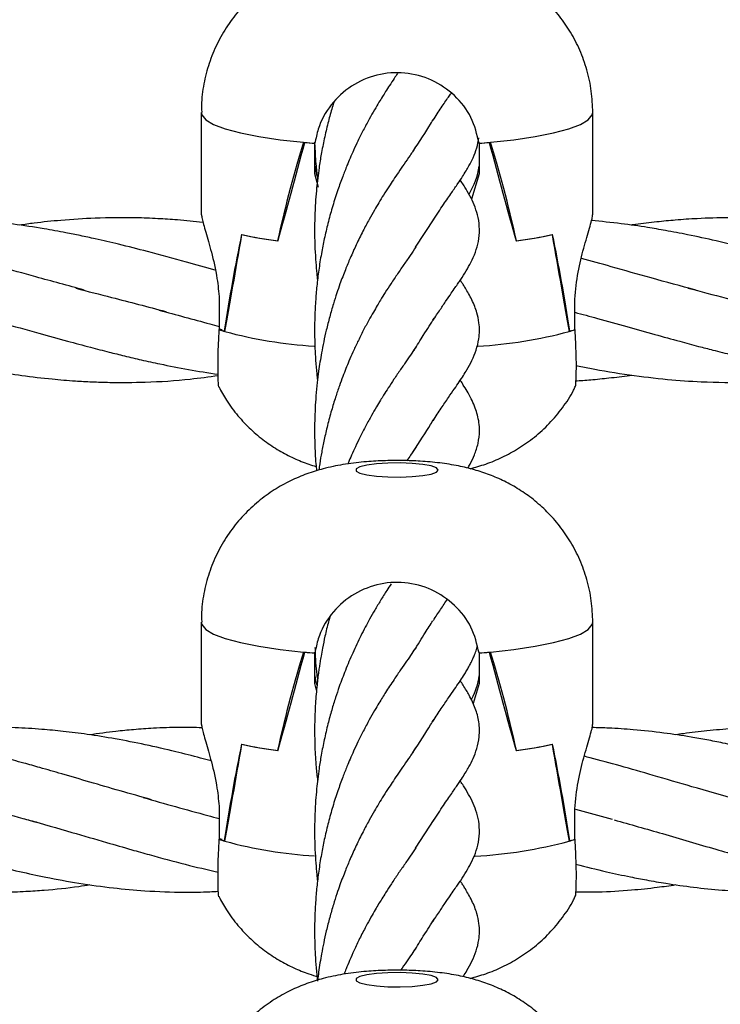
# Model space of a CAD drawing. Units: millimetres. Extents: x -2399 to 7621, y -4461 to 10992.
# Drawn here: x 3009 to 3077, y 3601 to 3696 of the extents above; entities that cross this region are included whole.
import ezdxf

# ---------------------------------------------------------------- set-up
doc = ezdxf.new("R2010")
doc.units = ezdxf.units.MM
doc.header["$LTSCALE"] = 40
doc.header["$PDSIZE"] = -1
doc.layers.add('размер', color=92, linetype='Continuous', lineweight=15)
doc.dimstyles.new('Размер М1.1', dxfattribs={"dimtxt": 300, "dimasz": 200, "dimexe": 1, "dimexo": 1, "dimgap": 50, "dimtad": 1, "dimdec": 0, "dimzin": 0, "dimtxsty": 'Standard', "dimcen": 2.5, "dimazin": 0, "dimtfac": 1, "dimtmove": 0, "dimatfit": 3, "dimfxl": 1, "dimtzin": 0, "dimarcsym": 0})

# ---------------------------------------------------------------- blocks, each defined once
blk = doc.blocks.new('_D_2')
at = {"layer": 'Defpoints', "color": 0, "transparency": 16777216}
for p in [(6120.734, 5890.774), (988.437, 1055.648), (6120.734, -1754.994)]:
    blk.add_point(p, dxfattribs=at)
at = {"layer": 'размер', "color": 0, "lineweight": -2, "transparency": 16777216}
for p, q in [((988.437, 1056.648), (988.437, 5891.774)), ((6120.734, -1753.994), (6120.734, 5891.774)), ((1188.437, 5890.774), (5920.734, 5890.774))]:
    blk.add_line(p, q, dxfattribs=at)
at = {"layer": 'размер', "color": 0, "transparency": 16777216}
for points in [[(1188.437, 5924.108), (1188.437, 5857.441), (988.437, 5890.774)], [(5920.734, 5924.108), (5920.734, 5857.441), (6120.734, 5890.774)]]:
    blk.add_solid(points, dxfattribs=at)
at = {"layer": 'размер', "color": 0, "transparency": 16777216, "insert": (3565.722, 6140.774), "char_height": 200, "attachment_point": 2}
blk.add_mtext('5000', dxfattribs=at)
blk = doc.blocks.new('_D_3')
at = {"layer": 'Defpoints', "color": 0, "transparency": 16777216}
for p in [(-1345.149, 3896.252), (3769.591, 3896.252), (2141.734, -2460.786)]:
    blk.add_point(p, dxfattribs=at)
at = {"layer": 'размер', "color": 0, "lineweight": -2, "transparency": 16777216}
for p, q in [((3768.591, 3896.252), (-1346.149, 3896.252)), ((-1345.149, -2260.786), (-1345.149, 3696.252)), ((2140.734, -2460.786), (-1346.149, -2460.786))]:
    blk.add_line(p, q, dxfattribs=at)
at = {"layer": 'размер', "color": 0, "transparency": 16777216}
for points in [[(-1378.483, 3696.252), (-1311.816, 3696.252), (-1345.149, 3896.252)], [(-1378.483, -2260.786), (-1311.816, -2260.786), (-1345.149, -2460.786)]]:
    blk.add_solid(points, dxfattribs=at)
at = {"layer": 'размер', "color": 0, "transparency": 16777216, "insert": (-1595.149, 582.972), "char_height": 200, "attachment_point": 2, "rotation": 90}
blk.add_mtext('6300', dxfattribs=at)
blk = doc.blocks.new('*D10')
at = {"layer": 'Defpoints', "color": 0, "transparency": 16777216}
for p in [(7620.734, 6497.448), (-499.382, 962.271), (7620.734, -902.994)]:
    blk.add_point(p, dxfattribs=at)
at = {"layer": 'размер', "color": 0, "lineweight": -2, "transparency": 16777216}
for p, q in [((-499.382, 963.271), (-499.382, 6498.448)), ((7620.734, -901.994), (7620.734, 6498.448)), ((-299.382, 6497.448), (7420.734, 6497.448))]:
    blk.add_line(p, q, dxfattribs=at)
at = {"layer": 'размер', "color": 0, "transparency": 16777216}
for points in [[(-299.382, 6530.781), (-299.382, 6464.115), (-499.382, 6497.448)], [(7420.734, 6530.781), (7420.734, 6464.115), (7620.734, 6497.448)]]:
    blk.add_solid(points, dxfattribs=at)
at = {"layer": 'размер', "color": 0, "transparency": 16777216, "insert": (3560.676, 6647.448), "char_height": 200, "attachment_point": 5}
blk.add_mtext('8000', dxfattribs=at)
blk = doc.blocks.new('*D11')
at = {"layer": 'Defpoints', "color": 0, "transparency": 16777216}
for p in [(3147.948, 5405.177), (-2117.466, -4460.786), (2120.734, -4460.786)]:
    blk.add_point(p, dxfattribs=at)
at = {"layer": 'размер', "color": 0, "lineweight": -2, "transparency": 16777216}
for p, q in [((3146.948, 5405.177), (-2118.466, 5405.177)), ((-2117.466, 5205.177), (-2117.466, -4260.786)), ((2119.734, -4460.786), (-2118.466, -4460.786))]:
    blk.add_line(p, q, dxfattribs=at)
at = {"layer": 'размер', "color": 0, "transparency": 16777216}
for points in [[(-2150.799, 5205.177), (-2084.132, 5205.177), (-2117.466, 5405.177)], [(-2150.799, -4260.786), (-2084.132, -4260.786), (-2117.466, -4460.786)]]:
    blk.add_solid(points, dxfattribs=at)
at = {"layer": 'размер', "color": 0, "transparency": 16777216, "insert": (-2267.466, 472.196), "char_height": 200, "attachment_point": 5, "rotation": 90}
blk.add_mtext('9800', dxfattribs=at)

msp = doc.modelspace()

# ---------------------------------------------------------------- linework, layer by layer
at = {"color": 7, "linetype": 'Continuous', "lineweight": 25}
for p, q in [((3026.734, 3687.114), (3026.734, 3677.176)), ((3064.734, 3677.176), (3064.734, 3687.114)), ((3036.785, 3684.204), (3036.785, 3684.214)), ((3037.762, 3684.119), (3037.762, 3684.214)), ((3037.762, 3681.165), (3037.762, 3684.119)), ((3037.766, 3682.533), (3037.766, 3683.788)), ((3053.701, 3684.119), (3053.701, 3682.533)), ((3053.706, 3684.119), (3053.706, 3684.214)), ((3053.706, 3684.119), (3053.706, 3681.165)), ((3054.683, 3684.204), (3054.683, 3684.214)), ((3037.766, 3681.279), (3037.766, 3682.533)), ((3053.701, 3682.533), (3053.701, 3681.279)), ((3038.106, 3679.837), (3037.762, 3681.165)), ((3053.706, 3681.165), (3052.964, 3678.691)), ((3047.535, 3674.021), (3049.331, 3676.799)), ((3034.185, 3674.653), (3034.136, 3674.653)), ((3034.185, 3674.646), (3034.185, 3674.653)), ((3057.332, 3674.653), (3057.283, 3674.653)), ((3057.283, 3674.646), (3057.283, 3674.653)), ((3028.487, 3668.988), (3028.487, 3666.034)), ((3062.98, 3666.034), (3062.98, 3668.988)), ((3028.487, 3666.068), (3028.485, 3666.034)), ((3029.035, 3665.844), (3029.035, 3665.864)), ((3062.495, 3665.864), (3062.433, 3665.864)), ((3062.433, 3665.844), (3062.433, 3665.864)), ((3062.98, 3666.034), (3062.983, 3666.034)), ((3026.734, 3637.624), (3026.734, 3627.687)), ((3064.734, 3627.687), (3064.734, 3637.624)), ((3053.519, 3635.257), (3053.537, 3635.324)), ((3036.785, 3634.714), (3036.785, 3634.725)), ((3037.762, 3634.629), (3037.762, 3634.725)), ((3037.762, 3631.675), (3037.762, 3634.629)), ((3037.766, 3633.043), (3037.766, 3634.629)), ((3053.701, 3634.629), (3053.701, 3633.043)), ((3053.706, 3634.629), (3053.706, 3634.725)), ((3053.706, 3634.629), (3053.706, 3631.675)), ((3054.683, 3634.714), (3054.683, 3634.725)), ((3037.766, 3631.79), (3037.766, 3633.043)), ((3053.701, 3633.043), (3053.701, 3631.79)), ((3037.928, 3631.035), (3037.762, 3631.675)), ((3053.706, 3631.675), (3053.124, 3629.734)), ((3034.185, 3625.163), (3034.136, 3625.163)), ((3034.185, 3625.156), (3034.185, 3625.163)), ((3057.332, 3625.163), (3057.283, 3625.163)), ((3057.283, 3625.156), (3057.283, 3625.163)), ((3028.487, 3619.498), (3028.487, 3616.544)), ((3062.98, 3616.544), (3062.98, 3619.498)), ((3063.069, 3619.476), (3066.617, 3618.479)), ((3047.535, 3615.681), (3049.331, 3618.459)), ((3028.487, 3616.578), (3028.485, 3616.545)), ((3029.035, 3616.354), (3029.035, 3616.374)), ((3062.495, 3616.374), (3062.433, 3616.374)), ((3062.433, 3616.354), (3062.433, 3616.374)), ((3062.98, 3616.545), (3062.983, 3616.545))]:
    msp.add_line(p, q, dxfattribs=at)
at = {"color": 8, "linetype": 'Continuous', "lineweight": 25, "flags": 128}
for points in [[(3026.734, 3687.115), (3026.782, 3686.878), (3027.17, 3686.411), (3027.937, 3685.958), (3029.069, 3685.529), (3030.541, 3685.133), (3032.324, 3684.777), (3034.381, 3684.468), (3036.671, 3684.214)], [(3054.797, 3684.214), (3057.086, 3684.468), (3059.144, 3684.777), (3060.927, 3685.133), (3062.399, 3685.529), (3063.53, 3685.958), (3064.298, 3686.411), (3064.685, 3686.878), (3064.734, 3687.114)], [(3026.734, 3637.625), (3026.782, 3637.388), (3027.17, 3636.921), (3027.937, 3636.469), (3029.069, 3636.04), (3030.541, 3635.643), (3032.324, 3635.287), (3034.381, 3634.979), (3036.671, 3634.725)], [(3054.797, 3634.725), (3057.086, 3634.979), (3059.144, 3635.287), (3060.927, 3635.643), (3062.399, 3636.04), (3063.53, 3636.469), (3064.298, 3636.921), (3064.685, 3637.388), (3064.734, 3637.625)]]:
    msp.add_lwpolyline(points, dxfattribs=at)
at = {"color": 7, "linetype": 'Continuous', "lineweight": 25, "flags": 128}
for points in [[(3049.734, 3652.396), (3049.556, 3652.601), (3049.039, 3652.788), (3048.228, 3652.939), (3047.195, 3653.043), (3046.033, 3653.089), (3044.844, 3653.074), (3043.734, 3652.998), (3042.802, 3652.869), (3042.13, 3652.698), (3041.779, 3652.5), (3041.779, 3652.293), (3042.13, 3652.095), (3042.802, 3651.924), (3043.734, 3651.795), (3044.844, 3651.719), (3046.033, 3651.704), (3047.195, 3651.75), (3048.228, 3651.853), (3049.039, 3652.005), (3049.556, 3652.192), (3049.734, 3652.396)], [(3049.734, 3602.907), (3049.556, 3603.111), (3049.039, 3603.298), (3048.228, 3603.45), (3047.195, 3603.553), (3046.033, 3603.599), (3044.844, 3603.584), (3043.734, 3603.508), (3042.802, 3603.379), (3042.13, 3603.208), (3041.779, 3603.01), (3041.779, 3602.803), (3042.13, 3602.605), (3042.802, 3602.434), (3043.734, 3602.305), (3044.844, 3602.229), (3046.033, 3602.214), (3047.195, 3602.26), (3048.228, 3602.364), (3049.039, 3602.515), (3049.556, 3602.702), (3049.734, 3602.907)]]:
    msp.add_lwpolyline(points, dxfattribs=at)
at = {"color": 7, "linetype": 'Continuous', "lineweight": 25}
for centre, radius, start, end in [((3044.074, 3762.866), 79, 264.6225, 265.42015), ((3044.106, 3763.246), 79.381, 264.7081, 265.41565), ((3047.393, 3762.866), 79, 274.57985, 275.3775), ((3047.361, 3763.246), 79.381, 274.58435, 275.2919), ((3039.243, 3714.283), 39.958, 257.57767, 262.65727), ((3039.306, 3714.648), 40.328, 257.65607, 262.70449), ((3052.162, 3714.648), 40.328, 277.29551, 282.34393), ((3052.225, 3714.283), 39.958, 277.34273, 282.42233), ((3032.58, 3676.974), 11.681, 249.48045, 252.33374), ((3032.514, 3676.79), 11.485, 249.47718, 252.04499), ((3058.888, 3676.974), 11.681, 287.66626, 290.51955), ((3058.954, 3676.79), 11.485, 287.95501, 290.52282), ((3044.074, 3713.377), 79, 264.6225, 265.42015), ((3044.106, 3713.756), 79.381, 264.7081, 265.41565), ((3047.393, 3713.377), 79, 274.57985, 275.3775), ((3047.361, 3713.756), 79.381, 274.58435, 275.2919), ((3039.243, 3664.794), 39.958, 257.57767, 262.65727), ((3039.306, 3665.158), 40.328, 257.65607, 262.70449), ((3052.162, 3665.158), 40.328, 277.29551, 282.34393), ((3052.225, 3664.794), 39.958, 277.34273, 282.42233), ((3032.58, 3627.484), 11.681, 249.48045, 252.33374), ((3032.514, 3627.3), 11.485, 249.47718, 252.04499), ((3058.888, 3627.484), 11.681, 287.66626, 290.51955), ((3058.954, 3627.3), 11.485, 287.95501, 290.52282)]:
    msp.add_arc(centre, radius, start, end, dxfattribs=at)
at = {"color": 8, "linetype": 'Continuous', "lineweight": 25}
for centre, radius, start, end in [((3040.204, 3706.977), 42.623, 254.80817, 266.62009), ((3050.883, 3709.189), 44.858, 273.43772, 284.91996), ((3040.222, 3657.568), 42.705, 254.81327, 266.66173), ((3050.769, 3660.238), 45.408, 273.17232, 284.88426)]:
    msp.add_arc(centre, radius, start, end, dxfattribs=at)
at = {"color": 7, "linetype": 'Continuous', "lineweight": 25}
for centre, major_axis, ratio, start_param, end_param in [((3045.734, 3587.431), (0, 110.119), 0.172541, 0.497243, 0.656602), ((3045.734, 3721.003), (18.983, 72.029), 0.011298, 4.016194, 4.17914), ((3045.734, 3721.003), (-18.983, 72.029), 0.011298, 2.104045, 2.266991), ((3045.734, 3587.431), (0, 110.119), 0.172541, 5.626583, 5.785942), ((3045.734, 3682.839), (8.04, 0), 0.91859, 3.271259, 3.392802), ((3045.734, 3682.839), (8.04, 0), 0.91859, 5.765484, 6.153519), ((3045.734, 3633.529), (0, 68.654), 0.276749, 0.917446, 1.080391), ((3045.734, 3767.101), (18.992, 113.466), 0.004736, 3.610547, 3.769906), ((3045.734, 3767.101), (-18.992, 113.466), 0.004736, 2.513279, 2.672638), ((3045.734, 3633.529), (0, 68.654), 0.276749, 5.202794, 5.36574), ((3045.734, 3666.375), (18.999, -1.224), 0.172952, 3.585715, 3.649975), ((3012.1, 3668.476), (126.738, -7.918), 0.010972, 4.842741, 4.844839), ((3045.734, 3537.941), (0, 110.119), 0.172541, 0.497243, 0.656602), ((3045.734, 3671.513), (18.983, 72.029), 0.011298, 4.016194, 4.17914), ((3045.734, 3671.513), (-18.983, 72.029), 0.011298, 2.104045, 2.266991), ((3045.734, 3537.941), (0, 110.119), 0.172541, 5.626583, 5.785942), ((3045.734, 3633.35), (8.04, 0), 0.91859, 3.271259, 3.390755), ((3045.734, 3633.35), (8.04, 0), 0.91859, 5.839754, 6.153519), ((3045.734, 3584.039), (0, 68.654), 0.276749, 0.917446, 1.080391), ((3045.734, 3717.611), (18.992, 113.466), 0.004736, 3.610547, 3.769906), ((3045.734, 3717.611), (-18.992, 113.466), 0.004736, 2.513279, 2.672638), ((3045.734, 3584.039), (0, 68.654), 0.276749, 5.202794, 5.36574), ((3045.734, 3616.885), (18.999, -1.224), 0.172952, 3.585715, 3.649975), ((3012.1, 3618.986), (126.738, -7.918), 0.010972, 4.842741, 4.844839)]:
    msp.add_ellipse(centre, major_axis=major_axis, ratio=ratio, start_param=start_param, end_param=end_param, dxfattribs=at)
for points, knots in [([(3064.734, 3687.114), (3064.706, 3687.807), (3064.651, 3689.202), (3064.207, 3691.236), (3063.524, 3693.154), (3062.622, 3694.903), (3061.545, 3696.469), (3060.328, 3697.842), (3059.006, 3699.021), (3057.613, 3700.008), (3056.176, 3700.811), (3054.713, 3701.445), (3053.218, 3701.936), (3051.615, 3702.317), (3049.886, 3702.588), (3048.065, 3702.752), (3046.212, 3702.82), (3044.365, 3702.8), (3042.432, 3702.68), (3040.506, 3702.44), (3038.678, 3702.058), (3036.971, 3701.53), (3035.368, 3700.855), (3033.777, 3699.966), (3032.243, 3698.854), (3030.816, 3697.518), (3029.544, 3695.975), (3028.472, 3694.251), (3027.629, 3692.381), (3027.056, 3690.401), (3026.752, 3688.628), (3026.768, 3687.526), (3026.775, 3687.114)], [0, 0, 0, 0, 0.036959, 0.074439, 0.110569, 0.145474, 0.179223, 0.211855, 0.243398, 0.273887, 0.303375, 0.33205, 0.360526, 0.390199, 0.424734, 0.459668, 0.491089, 0.523956, 0.557739, 0.596119, 0.633022, 0.663442, 0.694988, 0.727646, 0.761545, 0.796428, 0.832035, 0.868143, 0.904582, 0.941234, 0.978017, 1, 1, 1, 1]), ([(3045.78, 3690.885), (3045.672, 3690.727), (3045.421, 3690.36), (3045.034, 3689.771), (3044.652, 3689.181), (3044.312, 3688.643), (3043.957, 3688.061), (3043.531, 3687.341), (3043.016, 3686.439), (3042.477, 3685.425), (3041.968, 3684.406), (3041.539, 3683.495), (3041.185, 3682.694), (3040.832, 3681.851), (3040.43, 3680.832), (3039.963, 3679.537), (3039.497, 3678.077), (3039.069, 3676.55), (3038.716, 3675.066), (3038.41, 3673.554), (3038.159, 3672.022), (3037.966, 3670.473), (3037.826, 3668.908), (3037.75, 3667.423), (3037.726, 3665.949), (3037.75, 3664.52), (3037.824, 3663.103), (3037.917, 3661.957), (3037.993, 3661.317), (3038.017, 3661.112)], [0, 0, 0, 0, 0.026762, 0.062247, 0.092274, 0.117195, 0.14359, 0.176856, 0.216248, 0.261149, 0.301679, 0.33561, 0.363371, 0.388562, 0.424328, 0.467478, 0.516524, 0.563547, 0.608314, 0.650271, 0.696847, 0.74084, 0.782232, 0.827867, 0.864493, 0.904056, 0.94569, 0.98261, 1, 1, 1, 1]), ([(3053.701, 3684.119), (3053.494, 3684.976), (3053.081, 3686.691), (3051.402, 3688.852), (3049.15, 3690.383), (3046.493, 3691.09), (3043.753, 3690.883), (3041.233, 3689.787), (3039.231, 3687.936), (3038.117, 3685.912), (3037.857, 3684.585), (3037.766, 3684.119)], [0, 0, 0, 0, 0.116688, 0.23338, 0.350265, 0.4676, 0.584887, 0.70206, 0.819427, 0.93662, 1, 1, 1, 1]), ([(3049.227, 3686.355), (3049.496, 3686.771), (3050.024, 3687.586), (3050.613, 3688.446), (3050.894, 3688.852), (3050.976, 3688.97)], [0, 0, 0, 0, 0.424939, 0.832598, 1, 1, 1, 1]), ([(3039.595, 3688.075), (3039.528, 3687.862), (3039.326, 3687.209), (3039.011, 3686.034), (3038.669, 3684.577), (3038.384, 3683.128), (3038.178, 3681.846), (3038.035, 3680.757), (3037.922, 3679.719), (3037.824, 3678.547), (3037.749, 3677.129), (3037.723, 3675.546), (3037.759, 3673.987), (3037.839, 3672.637), (3037.926, 3671.608), (3037.993, 3671.035), (3038.018, 3670.817)], [0, 0, 0, 0, 0.040978, 0.125364, 0.218165, 0.307111, 0.382928, 0.442274, 0.495271, 0.56072, 0.640898, 0.734487, 0.825471, 0.901806, 0.962636, 1, 1, 1, 1]), ([(3047.266, 3683.298), (3047.914, 3684.282), (3048.737, 3685.53), (3049.204, 3686.355), (3049.303, 3686.529)], [0, 0, 0, 0, 0.788231, 1, 1, 1, 1]), ([(3049.241, 3676.653), (3049.58, 3677.173), (3050.213, 3678.144), (3051.023, 3679.31), (3051.617, 3680.174), (3052.067, 3680.844), (3052.413, 3681.402), (3052.769, 3682.009), (3053.14, 3682.75), (3053.501, 3683.641), (3053.615, 3684.329), (3053.67, 3684.661)], [0, 0, 0, 0, 0.1605548, 0.2995183, 0.4177863, 0.5171635, 0.6001421, 0.6663863, 0.7718933, 0.8895562, 1, 1, 1, 1]), ([(3047.58, 3683.815), (3047.392, 3683.529), (3047.039, 3682.993), (3046.454, 3682.145), (3045.909, 3681.358), (3045.411, 3680.62), (3044.921, 3679.875), (3044.446, 3679.137), (3043.978, 3678.375), (3043.512, 3677.586), (3042.997, 3676.68), (3042.406, 3675.568), (3041.788, 3674.318), (3041.217, 3673.055), (3040.784, 3672.009), (3040.455, 3671.165), (3040.178, 3670.413), (3039.875, 3669.536), (3039.539, 3668.479), (3039.192, 3667.279), (3038.879, 3666.046), (3038.618, 3664.87), (3038.416, 3663.831), (3038.254, 3662.878), (3038.112, 3661.919), (3037.977, 3660.822), (3037.826, 3659.23), (3037.724, 3657.268), (3037.737, 3655.058), (3037.811, 3653.428), (3037.902, 3652.544), (3037.927, 3652.31)], [0, 0, 0, 0, 0.06066, 0.113308, 0.15746, 0.193615, 0.223949, 0.259188, 0.28987, 0.317527, 0.351269, 0.39051, 0.434614, 0.475557, 0.509332, 0.528854, 0.548835, 0.573339, 0.602256, 0.635323, 0.668971, 0.698292, 0.725266, 0.74703, 0.769316, 0.796088, 0.827125, 0.88388, 0.936099, 0.983132, 1, 1, 1, 1]), ([(3037.762, 3683.962), (3037.762, 3683.922), (3037.769, 3683.226), (3037.851, 3682.095), (3037.971, 3681.019), (3038.019, 3680.583)], [0, 0, 0, 0, 0.034982, 0.609362, 1, 1, 1, 1]), ([(3049.23, 3666.913), (3049.465, 3667.274), (3049.905, 3667.953), (3050.495, 3668.821), (3050.982, 3669.524), (3051.363, 3670.081), (3051.663, 3670.519), (3052.021, 3671.05), (3052.442, 3671.718), (3052.935, 3672.587), (3053.351, 3673.512), (3053.67, 3674.615), (3053.773, 3675.753), (3053.645, 3676.885), (3053.33, 3677.916), (3052.923, 3678.821), (3052.519, 3679.531), (3052.174, 3680.09), (3051.985, 3680.383), (3051.878, 3680.542), (3051.869, 3680.556)], [0, 0, 0, 0, 0.0665989, 0.125208, 0.1756051, 0.2181862, 0.2524628, 0.2824583, 0.3519748, 0.418644, 0.4932885, 0.5656162, 0.6437529, 0.7187376, 0.7879224, 0.8554992, 0.9252391, 0.959857, 0.9964573, 1, 1, 1, 1]), ([(3026.772, 3677.177), (3026.773, 3677.074), (3026.774, 3676.824), (3027.156, 3675.543), (3027.724, 3673.581), (3028.273, 3671.272), (3028.424, 3669.663), (3028.487, 3668.988)], [0, 0, 0, 0, 0.149124, 0.36273, 0.587091, 0.826803, 1, 1, 1, 1]), ([(3062.98, 3668.988), (3063.072, 3669.871), (3063.255, 3671.635), (3063.877, 3674.056), (3064.436, 3675.956), (3064.752, 3677.051), (3064.706, 3677.153), (3064.696, 3677.176)], [0, 0, 0, 0, 0.226239, 0.451891, 0.690683, 0.928592, 1, 1, 1, 1]), ([(3015.364, 3669.873), (3013.802, 3670.296), (3011.043, 3671.045), (3007.464, 3672.053), (3004.951, 3672.749), (3003.084, 3673.254), (3001.316, 3673.721), (2999.206, 3674.253), (2996.949, 3674.782), (2994.89, 3675.221), (2993.111, 3675.566), (2991.134, 3675.915), (2988.691, 3676.281), (2986.054, 3676.581), (2983.774, 3676.76), (2981.916, 3676.855), (2979.966, 3676.904), (2977.487, 3676.887), (2974.228, 3676.714), (2971.522, 3676.475), (2969.883, 3676.216), (2969.59, 3676.17)], [0, 0, 0, 0, 0.102342, 0.180796, 0.234507, 0.267096, 0.303151, 0.350362, 0.405426, 0.451069, 0.485314, 0.52207, 0.580675, 0.645408, 0.694896, 0.730145, 0.767176, 0.822661, 0.892584, 0.980781, 1, 1, 1, 1]), ([(3028.086, 3671.812), (3027.157, 3672.073), (3024.965, 3672.689), (3021.846, 3673.536), (3018.895, 3674.279), (3016.717, 3674.784), (3015.01, 3675.151), (3013.355, 3675.482), (3011.192, 3675.875), (3008.521, 3676.277), (3005.831, 3676.582), (3003.35, 3676.777), (3000.409, 3676.913), (2997.093, 3676.896), (2993.779, 3676.688), (2991.308, 3676.449), (2989.927, 3676.253), (2989.334, 3676.169)], [0, 0, 0, 0, 0.071918, 0.169619, 0.242208, 0.300532, 0.338103, 0.374385, 0.428657, 0.505474, 0.580976, 0.636768, 0.697599, 0.808655, 0.893209, 0.954081, 1, 1, 1, 1]), ([(3026.909, 3676.431), (3026.901, 3676.432), (3026.07, 3676.542), (3024.606, 3676.665), (3022.448, 3676.816), (3019.788, 3676.914), (3016.655, 3676.885), (3013.356, 3676.672), (3010.919, 3676.43), (3009.586, 3676.235), (3009.123, 3676.168)], [0, 0, 0, 0, 0.001413, 0.140073, 0.247015, 0.365535, 0.588794, 0.775207, 0.921936, 1, 1, 1, 1]), ([(3094.525, 3669.873), (3093.226, 3670.22), (3090.834, 3670.86), (3087.5, 3671.805), (3084.722, 3672.583), (3082.209, 3673.267), (3079.588, 3673.953), (3076.813, 3674.627), (3074.143, 3675.207), (3071.927, 3675.633), (3069.777, 3675.996), (3067.382, 3676.345), (3065.562, 3676.526), (3064.6, 3676.621)], [0, 0, 0, 0, 0.130692, 0.240724, 0.333265, 0.410221, 0.492639, 0.595662, 0.688292, 0.76002, 0.817684, 0.903635, 1, 1, 1, 1]), ([(3114.315, 3669.874), (3112.696, 3670.309), (3109.431, 3671.188), (3104.691, 3672.54), (3100.411, 3673.697), (3097.156, 3674.497), (3094.77, 3675.027), (3092.802, 3675.43), (3090.466, 3675.857), (3087.825, 3676.256), (3085.308, 3676.548), (3083.078, 3676.737), (3080.699, 3676.872), (3077.945, 3676.917), (3075.175, 3676.832), (3072.856, 3676.676), (3070.858, 3676.481), (3069.431, 3676.319), (3068.6, 3676.192), (3068.465, 3676.171)], [0, 0, 0, 0, 0.106167, 0.21408, 0.309698, 0.38713, 0.426854, 0.465691, 0.515851, 0.579633, 0.638321, 0.680421, 0.725559, 0.793974, 0.860492, 0.90673, 0.945653, 0.991161, 1, 1, 1, 1]), ([(3047.562, 3674.063), (3047.386, 3673.796), (3047.049, 3673.285), (3046.446, 3672.409), (3045.813, 3671.496), (3045.178, 3670.546), (3044.619, 3669.688), (3044.176, 3668.976), (3043.798, 3668.348), (3043.419, 3667.699), (3042.962, 3666.891), (3042.45, 3665.926), (3041.935, 3664.892), (3041.468, 3663.895), (3041.09, 3663.026), (3040.767, 3662.24), (3040.455, 3661.443), (3040.117, 3660.523), (3039.747, 3659.427), (3039.355, 3658.142), (3038.984, 3656.763), (3038.671, 3655.406), (3038.426, 3654.162), (3038.251, 3653.175), (3038.177, 3652.586), (3038.151, 3652.38)], [0, 0, 0, 0, 0.0777497, 0.1494491, 0.21444, 0.2730187, 0.3222458, 0.3623727, 0.3893188, 0.421623, 0.4604547, 0.5063522, 0.5545844, 0.5961432, 0.6312335, 0.6595614, 0.687942, 0.7220073, 0.7620301, 0.8071464, 0.8578582, 0.9035876, 0.943753, 0.9803164, 1, 1, 1, 1]), ([(3074.733, 3669.874), (3073.288, 3670.258), (3070.555, 3670.985), (3066.845, 3672.055), (3064.589, 3672.672), (3063.624, 3672.937)], [0, 0, 0, 0, 0.39097, 0.739566, 1, 1, 1, 1]), ([(3049.227, 3657.185), (3049.496, 3657.6), (3050.023, 3658.415), (3050.727, 3659.441), (3051.303, 3660.272), (3051.76, 3660.932), (3052.153, 3661.535), (3052.58, 3662.229), (3053.027, 3663.044), (3053.439, 3664.028), (3053.681, 3665.024), (3053.751, 3665.909), (3053.703, 3666.752), (3053.528, 3667.571), (3053.273, 3668.305), (3053.004, 3668.918), (3052.697, 3669.496), (3052.404, 3669.996), (3052.164, 3670.381), (3051.998, 3670.64), (3051.905, 3670.779), (3051.871, 3670.83)], [0, 0, 0, 0, 0.0721239, 0.1413354, 0.2079266, 0.269315, 0.3225536, 0.3675169, 0.437508, 0.5108407, 0.5840551, 0.6360314, 0.6915875, 0.7578244, 0.8015868, 0.84895, 0.8969426, 0.9379943, 0.9652217, 0.9873161, 1, 1, 1, 1]), ([(3014.567, 3670.041), (3015.723, 3669.748), (3018.628, 3669.011), (3021.533, 3668.244), (3023.283, 3667.783)], [0, 0, 0, 0, 0.397906, 1, 1, 1, 1]), ([(3073.944, 3670.065), (3075.193, 3669.738), (3078.271, 3668.931), (3081.35, 3668.108), (3083.179, 3667.62)], [0, 0, 0, 0, 0.405903, 1, 1, 1, 1]), ([(2983.065, 3667.917), (2984.597, 3667.502), (2987.312, 3666.767), (2990.849, 3665.768), (2993.368, 3665.071), (2995.259, 3664.559), (2997.031, 3664.092), (2999.097, 3663.568), (3001.283, 3663.051), (3003.281, 3662.622), (3005.027, 3662.279), (3006.988, 3661.928), (3009.414, 3661.552), (3012.034, 3661.241), (3014.301, 3661.054), (3016.168, 3660.951), (3018.427, 3660.881), (3021.61, 3660.914), (3025.115, 3661.121), (3027.478, 3661.454), (3028.38, 3661.582)], [0, 0, 0, 0, 0.101356, 0.179698, 0.234137, 0.268177, 0.304886, 0.351483, 0.404966, 0.449639, 0.483739, 0.520624, 0.579439, 0.644405, 0.694074, 0.729581, 0.767937, 0.84361, 0.940277, 1, 1, 1, 1]), ([(3002.856, 3667.917), (3004.354, 3667.512), (3007.057, 3666.781), (3010.69, 3665.756), (3013.566, 3664.958), (3015.835, 3664.349), (3017.683, 3663.872), (3019.329, 3663.464), (3020.972, 3663.078), (3023.036, 3662.627), (3025.523, 3662.133), (3027.412, 3661.842), (3028.378, 3661.693)], [0, 0, 0, 0, 0.176185, 0.317962, 0.426543, 0.514334, 0.585074, 0.643919, 0.707811, 0.778062, 0.886512, 1, 1, 1, 1]), ([(3022.649, 3667.916), (3024.29, 3667.476), (3026.234, 3666.954), (3028.183, 3666.407), (3028.487, 3666.322)], [0, 0, 0, 0, 0.843956, 1, 1, 1, 1]), ([(3062.98, 3667.714), (3063.713, 3667.518), (3065.389, 3667.069), (3067.989, 3666.344), (3070.658, 3665.59), (3072.983, 3664.946), (3074.855, 3664.444), (3076.545, 3664.002), (3078.466, 3663.519), (3081.076, 3662.904), (3083.999, 3662.302), (3086.964, 3661.791), (3089.775, 3661.397), (3092.517, 3661.116), (3095.143, 3660.952), (3097.426, 3660.889), (3099.537, 3660.9), (3101.77, 3660.979), (3104.446, 3661.175), (3106.608, 3661.401), (3107.879, 3661.59), (3108.059, 3661.617)], [0, 0, 0, 0, 0.048917, 0.111967, 0.172703, 0.226655, 0.267177, 0.297539, 0.338895, 0.39494, 0.471163, 0.533327, 0.592168, 0.658118, 0.715776, 0.766855, 0.810047, 0.856202, 0.915404, 0.988053, 1, 1, 1, 1]), ([(3047.382, 3664.001), (3047.697, 3664.511), (3048.49, 3665.793), (3049.023, 3666.631), (3049.343, 3667.135)], [0, 0, 0, 0, 0.398286, 1, 1, 1, 1]), ([(3028.437, 3660.495), (3028.437, 3660.479), (3028.433, 3660.358), (3028.383, 3661.005), (3028.35, 3662.433), (3028.383, 3664.286), (3028.459, 3665.58), (3028.485, 3666.034)], [0, 0, 0, 0, 0.039879, 0.310891, 0.582351, 0.853408, 1, 1, 1, 1]), ([(3062.983, 3666.034), (3063.026, 3665.204), (3063.113, 3663.542), (3063.108, 3661.699), (3063.057, 3660.595), (3063.039, 3660.552), (3063.031, 3660.534)], [0, 0, 0, 0, 0.2702003, 0.5404102, 0.8110672, 1, 1, 1, 1]), ([(3047.58, 3664.369), (3047.448, 3664.166), (3047.187, 3663.763), (3046.682, 3663.026), (3046.099, 3662.185), (3045.47, 3661.265), (3044.92, 3660.427), (3044.478, 3659.739), (3044.102, 3659.131), (3043.71, 3658.477), (3043.234, 3657.655), (3042.702, 3656.686), (3042.18, 3655.667), (3041.717, 3654.711), (3041.342, 3653.881), (3041.098, 3653.32), (3040.98, 3653.031), (3040.959, 3652.979)], [0, 0, 0, 0, 0.099834, 0.197641, 0.293308, 0.384351, 0.461474, 0.523176, 0.566208, 0.619241, 0.682811, 0.757278, 0.831882, 0.895097, 0.947697, 0.990746, 1, 1, 1, 1]), ([(3063.076, 3662.553), (3063.529, 3662.459), (3065.27, 3662.098), (3068.242, 3661.621), (3071.851, 3661.183), (3075.693, 3660.914), (3079.31, 3660.865), (3082.682, 3661.016), (3085.242, 3661.237), (3087.061, 3661.442), (3088.033, 3661.582), (3088.293, 3661.62)], [0, 0, 0, 0, 0.05388, 0.207211, 0.35335, 0.48321, 0.664613, 0.783503, 0.884393, 0.969102, 1, 1, 1, 1]), ([(3052.608, 3652.569), (3052.681, 3652.698), (3052.916, 3653.114), (3053.278, 3653.884), (3053.641, 3655), (3053.761, 3656.065), (3053.704, 3656.978), (3053.557, 3657.734), (3053.327, 3658.447), (3053.026, 3659.156), (3052.653, 3659.855), (3052.29, 3660.46), (3052.029, 3660.869), (3051.906, 3661.053), (3051.87, 3661.107)], [0, 0, 0, 0, 0.049603, 0.160584, 0.284475, 0.416939, 0.500539, 0.579422, 0.657204, 0.745422, 0.840136, 0.926499, 0.978268, 1, 1, 1, 1]), ([(3063.031, 3661.051), (3063.531, 3661.085), (3064.621, 3661.158), (3066.38, 3661.343), (3067.699, 3661.494), (3068.429, 3661.606), (3068.488, 3661.615)], [0, 0, 0, 0, 0.275252, 0.599092, 0.967232, 1, 1, 1, 1]), ([(3028.435, 3660.494), (3028.673, 3660.047), (3029.204, 3659.046), (3030.257, 3657.658), (3031.502, 3656.336), (3032.849, 3655.213), (3034.257, 3654.278), (3035.703, 3653.531), (3036.917, 3653.024), (3037.647, 3652.812), (3037.884, 3652.743)], [0, 0, 0, 0, 0.119658, 0.267779, 0.41099, 0.549413, 0.683209, 0.812717, 0.939099, 1, 1, 1, 1]), ([(3052.823, 3652.518), (3053.334, 3652.661), (3054.387, 3652.955), (3055.974, 3653.62), (3057.567, 3654.486), (3059.106, 3655.582), (3060.548, 3656.898), (3061.816, 3658.434), (3062.659, 3659.661), (3062.992, 3660.402), (3063.048, 3660.527)], [0, 0, 0, 0, 0.122746, 0.252739, 0.38785, 0.528108, 0.672544, 0.820057, 0.969717, 1, 1, 1, 1]), ([(3047.272, 3654.143), (3047.915, 3655.118), (3048.732, 3656.357), (3049.209, 3657.19), (3049.31, 3657.368)], [0, 0, 0, 0, 0.786813, 1, 1, 1, 1]), ([(3047.58, 3654.645), (3047.412, 3654.388), (3047.138, 3653.968), (3046.805, 3653.486), (3046.677, 3653.299)], [0, 0, 0, 0, 0.613806, 1, 1, 1, 1]), ([(3064.734, 3637.624), (3064.706, 3638.317), (3064.651, 3639.713), (3064.207, 3641.746), (3063.524, 3643.665), (3062.622, 3645.414), (3061.545, 3646.979), (3060.328, 3648.353), (3059.006, 3649.532), (3057.613, 3650.518), (3056.176, 3651.321), (3054.713, 3651.956), (3053.218, 3652.446), (3051.615, 3652.827), (3049.886, 3653.098), (3048.065, 3653.262), (3046.212, 3653.33), (3044.365, 3653.31), (3042.432, 3653.19), (3040.506, 3652.95), (3038.678, 3652.568), (3036.971, 3652.04), (3035.368, 3651.365), (3033.777, 3650.477), (3032.243, 3649.364), (3030.816, 3648.029), (3029.544, 3646.485), (3028.472, 3644.762), (3027.629, 3642.891), (3027.056, 3640.911), (3026.752, 3639.139), (3026.768, 3638.037), (3026.775, 3637.624)], [0, 0, 0, 0, 0.036959, 0.074439, 0.110569, 0.145474, 0.179223, 0.211855, 0.243398, 0.273887, 0.303375, 0.33205, 0.360526, 0.390199, 0.424734, 0.459668, 0.491089, 0.523956, 0.557739, 0.596119, 0.633022, 0.663442, 0.694988, 0.727646, 0.761545, 0.796428, 0.832035, 0.868143, 0.904582, 0.941234, 0.978017, 1, 1, 1, 1]), ([(3045.165, 3641.349), (3045.023, 3641.133), (3044.684, 3640.62), (3044.148, 3639.765), (3043.596, 3638.837), (3042.955, 3637.716), (3042.237, 3636.35), (3041.438, 3634.68), (3040.738, 3633.021), (3040.186, 3631.558), (3039.751, 3630.265), (3039.381, 3629.059), (3039.009, 3627.695), (3038.669, 3626.236), (3038.384, 3624.787), (3038.178, 3623.506), (3038.035, 3622.417), (3037.922, 3621.379), (3037.824, 3620.206), (3037.749, 3618.789), (3037.723, 3617.206), (3037.759, 3615.646), (3037.839, 3614.296), (3037.926, 3613.268), (3037.993, 3612.695), (3038.018, 3612.477)], [0, 0, 0, 0, 0.0364502, 0.0866607, 0.1318225, 0.1718633, 0.2409688, 0.3076207, 0.3700306, 0.4255624, 0.4616844, 0.5016683, 0.5455174, 0.5937392, 0.6399575, 0.6793541, 0.7101916, 0.7377302, 0.7717393, 0.8134015, 0.8620331, 0.9093105, 0.9489757, 0.9805849, 1, 1, 1, 1]), ([(3053.701, 3634.629), (3053.494, 3635.486), (3053.081, 3637.201), (3051.402, 3639.363), (3049.15, 3640.894), (3046.493, 3641.6), (3043.753, 3641.393), (3041.233, 3640.297), (3039.231, 3638.446), (3038.117, 3636.422), (3037.857, 3635.095), (3037.766, 3634.629)], [0, 0, 0, 0, 0.116688, 0.23338, 0.350265, 0.4676, 0.584887, 0.70206, 0.819427, 0.93662, 1, 1, 1, 1]), ([(3049.262, 3637.792), (3049.497, 3638.154), (3049.967, 3638.877), (3050.416, 3639.542), (3050.641, 3639.874)], [0, 0, 0, 0, 0.499968, 1, 1, 1, 1]), ([(3039.2, 3638.086), (3039.161, 3637.947), (3038.99, 3637.348), (3038.759, 3636.346), (3038.523, 3635.227), (3038.37, 3634.391), (3038.27, 3633.795), (3038.191, 3633.284), (3038.117, 3632.766), (3038.042, 3632.179), (3037.925, 3631.158), (3037.798, 3629.655), (3037.72, 3627.64), (3037.746, 3625.571), (3037.847, 3623.755), (3037.97, 3622.678), (3038.019, 3622.242)], [0, 0, 0, 0, 0.028835, 0.123486, 0.199319, 0.248795, 0.285191, 0.314087, 0.346986, 0.384166, 0.425529, 0.539399, 0.663611, 0.797587, 0.918064, 1, 1, 1, 1]), ([(3047.381, 3634.829), (3047.769, 3635.448), (3048.509, 3636.629), (3048.98, 3637.393), (3049.204, 3637.757)], [0, 0, 0, 0, 0.52373, 1, 1, 1, 1]), ([(3047.58, 3635.199), (3047.449, 3634.997), (3047.19, 3634.598), (3046.689, 3633.867), (3046.113, 3633.035), (3045.523, 3632.173), (3045.035, 3631.432), (3044.652, 3630.841), (3044.312, 3630.303), (3043.957, 3629.721), (3043.531, 3629), (3043.016, 3628.099), (3042.477, 3627.085), (3041.968, 3626.066), (3041.539, 3625.155), (3041.185, 3624.353), (3040.832, 3623.51), (3040.43, 3622.492), (3039.963, 3621.196), (3039.497, 3619.737), (3039.069, 3618.21), (3038.716, 3616.726), (3038.41, 3615.214), (3038.159, 3613.682), (3037.966, 3612.133), (3037.826, 3610.568), (3037.75, 3609.083), (3037.726, 3607.609), (3037.75, 3606.18), (3037.824, 3604.763), (3037.917, 3603.617), (3037.993, 3602.976), (3038.017, 3602.771)], [0, 0, 0, 0, 0.047689, 0.094409, 0.140132, 0.183735, 0.213496, 0.238681, 0.259582, 0.28172, 0.30962, 0.342659, 0.380318, 0.414311, 0.442769, 0.466053, 0.48718, 0.517178, 0.553368, 0.594503, 0.633942, 0.671489, 0.706679, 0.745743, 0.782639, 0.817355, 0.85563, 0.886349, 0.919531, 0.95445, 0.985415, 1, 1, 1, 1]), ([(3037.772, 3635.155), (3037.774, 3635.058), (3037.791, 3634.173), (3037.873, 3633.107), (3037.996, 3632.157), (3038.02, 3631.973)], [0, 0, 0, 0, 0.090098, 0.823183, 1, 1, 1, 1]), ([(3049.227, 3628.015), (3049.497, 3628.432), (3050.027, 3629.25), (3050.733, 3630.28), (3051.311, 3631.113), (3051.768, 3631.773), (3052.132, 3632.333), (3052.42, 3632.8), (3052.658, 3633.203), (3052.881, 3633.614), (3053.079, 3634.018), (3053.275, 3634.482), (3053.425, 3634.881), (3053.489, 3635.139), (3053.511, 3635.227)], [0, 0, 0, 0, 0.136279, 0.267016, 0.392793, 0.508519, 0.608771, 0.66943, 0.725809, 0.784741, 0.848297, 0.901055, 0.966476, 1, 1, 1, 1]), ([(3049.241, 3618.313), (3049.58, 3618.833), (3050.213, 3619.804), (3051.023, 3620.97), (3051.617, 3621.834), (3052.067, 3622.504), (3052.413, 3623.062), (3052.769, 3623.668), (3053.143, 3624.411), (3053.509, 3625.348), (3053.715, 3626.368), (3053.747, 3627.194), (3053.686, 3627.923), (3053.541, 3628.613), (3053.331, 3629.261), (3053.063, 3629.903), (3052.763, 3630.482), (3052.458, 3631.011), (3052.176, 3631.471), (3051.964, 3631.789), (3051.868, 3631.934)], [0, 0, 0, 0, 0.093926, 0.175221, 0.244409, 0.302545, 0.351088, 0.389842, 0.451564, 0.520398, 0.596032, 0.644586, 0.692624, 0.737826, 0.782195, 0.830367, 0.883035, 0.92059, 0.963941, 1, 1, 1, 1]), ([(3021.903, 3620.384), (3020.887, 3620.667), (3018.899, 3621.22), (3015.98, 3622.074), (3013.394, 3622.839), (3011.26, 3623.45), (3009.359, 3623.982), (3007.279, 3624.544), (3004.622, 3625.216), (3001.702, 3625.867), (2998.889, 3626.396), (2996.441, 3626.776), (2994.136, 3627.058), (2991.563, 3627.286), (2988.841, 3627.413), (2986.308, 3627.408), (2984.164, 3627.323), (2982.042, 3627.173), (2979.977, 3626.971), (2978.572, 3626.761), (2978.028, 3626.679)], [0, 0, 0, 0, 0.06987, 0.1366257, 0.1989544, 0.2472841, 0.2829946, 0.3287177, 0.389386, 0.4646024, 0.5282239, 0.5815801, 0.6317966, 0.6857947, 0.757448, 0.8177838, 0.8588777, 0.904006, 0.9628402, 1, 1, 1, 1]), ([(3027.689, 3624.147), (3027.348, 3624.24), (3026.206, 3624.551), (3024.075, 3625.093), (3021.318, 3625.728), (3018.456, 3626.291), (3015.795, 3626.722), (3013.421, 3627.022), (3011.09, 3627.24), (3008.247, 3627.406), (3004.999, 3627.425), (3001.799, 3627.246), (2999.19, 3626.998), (2997.667, 3626.782), (2996.961, 3626.682)], [0, 0, 0, 0, 0.033298, 0.111463, 0.207871, 0.302471, 0.390913, 0.467545, 0.534276, 0.618667, 0.745177, 0.851367, 0.931123, 1, 1, 1, 1]), ([(3026.805, 3627.364), (3026.074, 3627.384), (3024.501, 3627.426), (3022.29, 3627.336), (3020.235, 3627.195), (3018.177, 3626.997), (3016.755, 3626.803), (3015.907, 3626.687)], [0, 0, 0, 0, 0.201219, 0.433168, 0.608554, 0.766814, 1, 1, 1, 1]), ([(3026.772, 3627.687), (3026.773, 3627.584), (3026.774, 3627.334), (3027.156, 3626.053), (3027.724, 3624.091), (3028.273, 3621.782), (3028.424, 3620.173), (3028.487, 3619.498)], [0, 0, 0, 0, 0.149124, 0.36273, 0.587091, 0.826803, 1, 1, 1, 1]), ([(3047.266, 3624.958), (3047.914, 3625.942), (3048.737, 3627.19), (3049.204, 3628.015), (3049.303, 3628.189)], [0, 0, 0, 0, 0.788231, 1, 1, 1, 1]), ([(3062.98, 3619.498), (3063.072, 3620.381), (3063.255, 3622.145), (3063.877, 3624.567), (3064.436, 3626.466), (3064.752, 3627.562), (3064.706, 3627.663), (3064.696, 3627.687)], [0, 0, 0, 0, 0.226239, 0.451891, 0.690683, 0.928592, 1, 1, 1, 1]), ([(3097.726, 3620.384), (3096.546, 3620.719), (3094.384, 3621.333), (3091.465, 3622.181), (3088.986, 3622.916), (3087.045, 3623.469), (3085.303, 3623.951), (3083.611, 3624.408), (3081.583, 3624.938), (3079.452, 3625.442), (3077.494, 3625.863), (3075.806, 3626.197), (3073.893, 3626.537), (3071.511, 3626.888), (3068.855, 3627.175), (3066.539, 3627.336), (3065.21, 3627.373), (3064.665, 3627.388)], [0, 0, 0, 0, 0.107068, 0.196087, 0.264761, 0.332349, 0.372131, 0.422636, 0.485863, 0.556237, 0.615903, 0.663457, 0.70959, 0.789656, 0.879156, 0.950471, 1, 1, 1, 1]), ([(3116.691, 3620.384), (3115.762, 3620.639), (3114.014, 3621.121), (3111.497, 3621.855), (3109.271, 3622.52), (3107.266, 3623.102), (3105.251, 3623.677), (3102.904, 3624.323), (3100.161, 3625.033), (3097.551, 3625.636), (3095.221, 3626.11), (3092.946, 3626.517), (3090.38, 3626.894), (3087.773, 3627.174), (3085.404, 3627.336), (3083.127, 3627.412), (3080.765, 3627.403), (3078.293, 3627.293), (3075.874, 3627.084), (3074.048, 3626.874), (3073.038, 3626.721), (3072.789, 3626.683)], [0, 0, 0, 0, 0.064047, 0.120624, 0.171209, 0.216773, 0.257804, 0.308959, 0.37698, 0.445171, 0.487106, 0.536126, 0.600503, 0.662274, 0.714093, 0.762265, 0.817794, 0.875331, 0.931058, 0.983007, 1, 1, 1, 1]), ([(3047.58, 3625.475), (3047.392, 3625.188), (3047.039, 3624.652), (3046.454, 3623.804), (3045.909, 3623.018), (3045.411, 3622.28), (3044.921, 3621.535), (3044.446, 3620.797), (3043.978, 3620.035), (3043.512, 3619.246), (3042.997, 3618.34), (3042.406, 3617.228), (3041.788, 3615.978), (3041.217, 3614.715), (3040.784, 3613.668), (3040.455, 3612.825), (3040.178, 3612.073), (3039.875, 3611.196), (3039.539, 3610.139), (3039.192, 3608.939), (3038.879, 3607.706), (3038.618, 3606.53), (3038.416, 3605.491), (3038.254, 3604.537), (3038.126, 3603.683), (3038.058, 3603.115), (3038.027, 3602.852)], [0, 0, 0, 0, 0.076937, 0.143711, 0.19971, 0.245566, 0.28404, 0.328734, 0.367649, 0.402727, 0.445523, 0.495292, 0.551231, 0.603161, 0.645998, 0.670758, 0.6961, 0.72718, 0.763855, 0.805796, 0.848471, 0.88566, 0.919872, 0.947476, 0.975742, 1, 1, 1, 1]), ([(3078.77, 3620.385), (3077.298, 3620.803), (3074.576, 3621.578), (3070.769, 3622.692), (3067.482, 3623.647), (3065.251, 3624.259), (3064.089, 3624.551), (3063.901, 3624.598)], [0, 0, 0, 0, 0.297258, 0.550105, 0.765774, 0.962113, 1, 1, 1, 1]), ([(3049.23, 3608.573), (3049.465, 3608.934), (3049.905, 3609.613), (3050.495, 3610.481), (3050.982, 3611.184), (3051.363, 3611.741), (3051.663, 3612.179), (3052.021, 3612.71), (3052.442, 3613.378), (3052.935, 3614.246), (3053.351, 3615.172), (3053.67, 3616.275), (3053.773, 3617.413), (3053.645, 3618.545), (3053.33, 3619.576), (3052.923, 3620.48), (3052.519, 3621.191), (3052.174, 3621.75), (3051.985, 3622.043), (3051.878, 3622.201), (3051.869, 3622.215)], [0, 0, 0, 0, 0.066599, 0.125208, 0.175605, 0.218186, 0.252463, 0.282458, 0.351975, 0.418644, 0.493289, 0.565616, 0.643753, 0.718738, 0.787922, 0.855499, 0.925239, 0.959857, 0.996457, 1, 1, 1, 1]), ([(3021.089, 3620.598), (3023.18, 3620.005), (3025.647, 3619.304), (3028.113, 3618.651), (3028.487, 3618.552)], [0, 0, 0, 0, 0.848225, 1, 1, 1, 1]), ([(3002.503, 3620.504), (3004.803, 3619.842), (3007.597, 3619.039), (3010.392, 3618.313), (3010.886, 3618.184)], [0, 0, 0, 0, 0.823138, 1, 1, 1, 1]), ([(2972.002, 3618.428), (2973.566, 3617.984), (2976.322, 3617.201), (2980.042, 3616.107), (2983.322, 3615.163), (2986.749, 3614.224), (2990.517, 3613.299), (2994.17, 3612.551), (2997.224, 3612.061), (2999.561, 3611.772), (3001.399, 3611.603), (3003.172, 3611.484), (3005.182, 3611.404), (3007.413, 3611.399), (3009.568, 3611.472), (3012.024, 3611.643), (3014.09, 3611.835), (3015.562, 3612.08), (3015.913, 3612.139)], [0, 0, 0, 0, 0.106905, 0.188358, 0.253828, 0.331258, 0.422649, 0.511017, 0.580558, 0.631189, 0.670829, 0.705994, 0.752082, 0.808352, 0.85902, 0.899459, 0.976039, 1, 1, 1, 1]), ([(2990.968, 3618.427), (2992.415, 3618.018), (2994.99, 3617.29), (2998.383, 3616.292), (3000.991, 3615.537), (3003.518, 3614.824), (3006.173, 3614.111), (3009.012, 3613.42), (3011.866, 3612.805), (3014.9, 3612.252), (3018.104, 3611.812), (3021.524, 3611.497), (3024.645, 3611.386), (3027.026, 3611.414), (3028.121, 3611.473), (3028.398, 3611.487)], [0, 0, 0, 0, 0.115996, 0.206492, 0.271742, 0.325097, 0.409338, 0.484659, 0.552575, 0.638083, 0.727764, 0.809243, 0.912229, 0.977824, 1, 1, 1, 1]), ([(3009.925, 3618.427), (3011.345, 3618.026), (3013.884, 3617.308), (3017.24, 3616.321), (3019.74, 3615.597), (3022.287, 3614.876), (3025.079, 3614.115), (3027.307, 3613.593), (3028.369, 3613.344)], [0, 0, 0, 0, 0.2309537, 0.4128242, 0.5456859, 0.6376242, 0.8273388, 1, 1, 1, 1]), ([(3066.812, 3618.425), (3068.371, 3617.984), (3071.653, 3617.054), (3076.461, 3615.616), (3080.439, 3614.523), (3083.389, 3613.767), (3085.49, 3613.275), (3087.618, 3612.826), (3089.983, 3612.381), (3092.564, 3611.981), (3095.467, 3611.651), (3098.757, 3611.419), (3102.568, 3611.373), (3106.178, 3611.576), (3108.929, 3611.862), (3110.263, 3612.056), (3110.72, 3612.122)], [0, 0, 0, 0, 0.10677, 0.224744, 0.328243, 0.378988, 0.426196, 0.471686, 0.524197, 0.587652, 0.647904, 0.722104, 0.812546, 0.908958, 0.968805, 1, 1, 1, 1]), ([(3028.437, 3611.005), (3028.437, 3610.99), (3028.433, 3610.868), (3028.383, 3611.515), (3028.35, 3612.943), (3028.383, 3614.796), (3028.459, 3616.09), (3028.485, 3616.545)], [0, 0, 0, 0, 0.039879, 0.310891, 0.582351, 0.853408, 1, 1, 1, 1]), ([(3062.983, 3616.545), (3063.026, 3615.714), (3063.113, 3614.052), (3063.108, 3612.209), (3063.057, 3611.105), (3063.039, 3611.062), (3063.031, 3611.045)], [0, 0, 0, 0, 0.2702003, 0.5404102, 0.8110672, 1, 1, 1, 1]), ([(3047.562, 3615.723), (3047.389, 3615.461), (3047.058, 3614.957), (3046.466, 3614.098), (3045.845, 3613.203), (3045.218, 3612.267), (3044.693, 3611.461), (3044.279, 3610.802), (3043.943, 3610.25), (3043.592, 3609.658), (3043.179, 3608.939), (3042.672, 3608.013), (3042.125, 3606.943), (3041.592, 3605.83), (3041.157, 3604.842), (3040.832, 3604.065), (3040.657, 3603.613), (3040.591, 3603.443)], [0, 0, 0, 0, 0.112979, 0.217321, 0.312089, 0.397843, 0.47041, 0.518232, 0.55823, 0.601054, 0.653175, 0.715082, 0.794016, 0.864862, 0.924159, 0.971471, 1, 1, 1, 1]), ([(3063.091, 3614.117), (3064.081, 3613.868), (3065.847, 3613.425), (3068.131, 3612.936), (3070.054, 3612.564), (3072.097, 3612.214), (3074.543, 3611.87), (3077.137, 3611.604), (3079.527, 3611.454), (3082.115, 3611.386), (3084.915, 3611.437), (3087.884, 3611.647), (3090.108, 3611.882), (3091.344, 3612.073), (3091.718, 3612.131)], [0, 0, 0, 0, 0.103754, 0.185063, 0.239375, 0.305276, 0.399165, 0.495689, 0.577162, 0.649583, 0.766934, 0.87052, 0.960807, 1, 1, 1, 1]), ([(3052.146, 3603.191), (3052.156, 3603.206), (3052.278, 3603.392), (3052.581, 3603.893), (3053.027, 3604.703), (3053.439, 3605.688), (3053.681, 3606.684), (3053.751, 3607.568), (3053.703, 3608.412), (3053.528, 3609.231), (3053.273, 3609.965), (3053.004, 3610.578), (3052.697, 3611.155), (3052.404, 3611.656), (3052.164, 3612.041), (3051.998, 3612.3), (3051.905, 3612.439), (3051.871, 3612.49)], [0, 0, 0, 0, 0.005841, 0.071825, 0.174537, 0.282154, 0.389597, 0.465872, 0.547402, 0.644605, 0.708827, 0.778333, 0.848762, 0.909006, 0.948962, 0.981386, 1, 1, 1, 1]), ([(3063.029, 3611.437), (3063.763, 3611.43), (3065.587, 3611.41), (3068.239, 3611.591), (3070.754, 3611.833), (3072.181, 3612.045), (3072.779, 3612.134)], [0, 0, 0, 0, 0.2259722, 0.5609804, 0.8161324, 1, 1, 1, 1]), ([(3052.823, 3603.028), (3053.334, 3603.171), (3054.387, 3603.466), (3055.974, 3604.13), (3057.567, 3604.996), (3059.106, 3606.092), (3060.548, 3607.409), (3061.816, 3608.944), (3062.659, 3610.171), (3062.992, 3610.912), (3063.048, 3611.037)], [0, 0, 0, 0, 0.122746, 0.252739, 0.38785, 0.528108, 0.672544, 0.820057, 0.969717, 1, 1, 1, 1]), ([(3028.435, 3611.004), (3028.673, 3610.557), (3029.204, 3609.556), (3030.257, 3608.168), (3031.502, 3606.847), (3032.849, 3605.723), (3034.257, 3604.788), (3035.703, 3604.04), (3036.979, 3603.511), (3037.771, 3603.283), (3038.07, 3603.197)], [0, 0, 0, 0, 0.117781, 0.263578, 0.404543, 0.540795, 0.672492, 0.799968, 0.924367, 1, 1, 1, 1]), ([(3047.381, 3605.661), (3047.697, 3606.171), (3048.49, 3607.452), (3049.023, 3608.291), (3049.343, 3608.795)], [0, 0, 0, 0, 0.398347, 1, 1, 1, 1]), ([(3047.58, 3606.029), (3047.446, 3605.823), (3047.181, 3605.415), (3046.685, 3604.691), (3046.28, 3604.106), (3046.086, 3603.824)], [0, 0, 0, 0, 0.3465169, 0.6859996, 1, 1, 1, 1]), ([(3064.734, 3588.135), (3064.706, 3588.827), (3064.651, 3590.223), (3064.207, 3592.256), (3063.524, 3594.175), (3062.622, 3595.924), (3061.545, 3597.489), (3060.328, 3598.863), (3059.006, 3600.042), (3057.613, 3601.029), (3056.176, 3601.831), (3054.713, 3602.466), (3053.218, 3602.957), (3051.615, 3603.337), (3049.886, 3603.609), (3048.065, 3603.773), (3046.212, 3603.841), (3044.365, 3603.82), (3042.432, 3603.701), (3040.506, 3603.461), (3038.678, 3603.078), (3036.971, 3602.551), (3035.368, 3601.875), (3033.777, 3600.987), (3032.243, 3599.875), (3030.816, 3598.539), (3029.544, 3596.996), (3028.472, 3595.272), (3027.629, 3593.401), (3027.056, 3591.421), (3026.752, 3589.649), (3026.768, 3588.547), (3026.775, 3588.135)], [0, 0, 0, 0, 0.036959, 0.074439, 0.110569, 0.145474, 0.179223, 0.211855, 0.243398, 0.273887, 0.303375, 0.33205, 0.360526, 0.390199, 0.424734, 0.459668, 0.491089, 0.523956, 0.557739, 0.596119, 0.633022, 0.663442, 0.694988, 0.727646, 0.761545, 0.796428, 0.832035, 0.868143, 0.904582, 0.941234, 0.978017, 1, 1, 1, 1])]:
    msp.add_open_spline(points, degree=3, knots=knots, dxfattribs=at)

# ---------------------------------------------------------------- dimensions: what is measured, and where the dimension line sits
at = {"layer": 'размер'}
dim = msp.add_linear_dim(base=(7620.734, 6497.448), p1=(-499.382, 962.271), p2=(7620.734, -902.994), text='8000', dimstyle='Размер М1.1', override={"dimtxt": 200}, dxfattribs=at)
dim.commit()
dim.dimension.update_dxf_attribs({"geometry": '*D10', "text_midpoint": (3560.676, 6647.448)})
dim = msp.add_linear_dim(base=(6120.734, 5890.774), p1=(988.437, 1055.648), p2=(6120.734, -1754.994), text='5000', dimstyle='Размер М1.1', override={"dimtxt": 200}, dxfattribs=at)
dim.commit()
dim.dimension.update_dxf_attribs({"geometry": '_D_2', "text_midpoint": (3565.722, 5890.774), "dimtype": 160})
dim = msp.add_linear_dim(base=(-2117.466, -4460.786), p1=(3147.948, 5405.177), p2=(2120.734, -4460.786), angle=90, text='9800', dimstyle='Размер М1.1', override={"dimtxt": 200}, dxfattribs=at)
dim.commit()
dim.dimension.update_dxf_attribs({"geometry": '*D11', "text_midpoint": (-2267.466, 472.196)})
dim = msp.add_linear_dim(base=(-1345.149, 3896.252), p1=(2141.734, -2460.786), p2=(3769.591, 3896.252), angle=90, text='6300', dimstyle='Размер М1.1', override={"dimtxt": 200}, dxfattribs=at)
dim.commit()
dim.dimension.update_dxf_attribs({"geometry": '_D_3', "text_midpoint": (-1345.149, 582.972), "dimtype": 160})

doc.saveas('drawing.dxf')
